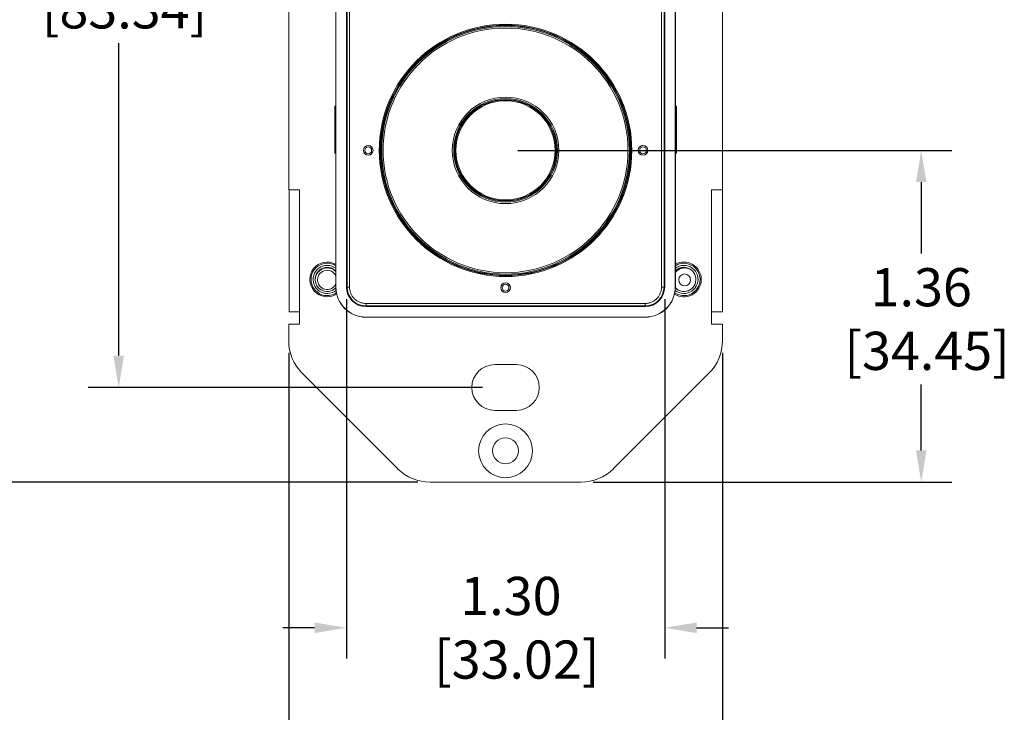
# Model space of a CAD drawing. Units: inches. Extents: x 0 to 22.7, y 0 to 14.7.
# Drawn here: x 2.5 to 6.5, y 5 to 7.8 of the extents above; entities that cross this region are included whole.
import ezdxf

# ---------------------------------------------------------------- set-up
doc = ezdxf.new("R2010")
doc.units = ezdxf.units.IN
doc.header["$MEASUREMENT"] = 0
doc.header["$PDSIZE"] = -1
doc.layers.add('DIM', color=1, linetype='Continuous')
doc.layers.add('PART', color=7, linetype='Continuous')
doc.dimstyles.get("Standard").update_dxf_attribs({"dimtxt": 0.18, "dimasz": 0.18, "dimexe": 0.18, "dimexo": 0.0625, "dimgap": 0.09, "dimtad": 0, "dimtih": 1, "dimtoh": 1, "dimdec": 4, "dimzin": 0, "dimdsep": 46, "dimtxsty": 'Standard', "dimcen": 0.09, "dimadec": 0, "dimazin": 0, "dimtfac": 1, "dimtdec": 4, "dimtofl": 0, "dimtmove": 0, "dimatfit": 3, "dimfxl": 0, "dimtolj": 1, "dimtzin": 0, "dimarcsym": 0})

# ---------------------------------------------------------------- blocks, each defined once
blk = doc.blocks.new('_D')
at = {"layer": 'Defpoints', "color": 0}
for p in [(4.2002, 9.9731), (1.7329, 5.918), (4.2002, 5.918)]:
    blk.add_point(p, dxfattribs=at)
at = {"layer": 'DIM', "color": 0, "lineweight": -2}
for p, q in [((4.1502, 9.9731), (1.6079, 9.9731)), ((1.7329, 9.8431), (1.7329, 8.268)), ((1.7329, 6.048), (1.7329, 7.732)), ((4.1502, 5.918), (1.6079, 5.918))]:
    blk.add_line(p, q, dxfattribs=at)
at = {"layer": 'DIM', "color": 0}
for points in [[(1.7112, 9.8431), (1.7545, 9.8431), (1.7329, 9.9731)], [(1.7112, 6.048), (1.7545, 6.048), (1.7329, 5.918)]]:
    blk.add_solid(points, dxfattribs=at)
at = {"layer": 'DIM', "color": 0, "insert": (1.7329, 8.208), "char_height": 0.156, "attachment_point": 2}
blk.add_mtext('\\A1;4.06\\P [103.00]', dxfattribs=at)
blk = doc.blocks.new('_D_1')
at = {"layer": 'Defpoints', "color": 0}
for p in [(3.6223, 6.4959), (5.394, 6.4959), (5.394, 4.5971)]:
    blk.add_point(p, dxfattribs=at)
at = {"layer": 'DIM', "color": 0, "lineweight": -2}
for p, q in [((3.6223, 6.4459), (3.6223, 4.4721)), ((5.394, 6.4459), (5.394, 4.4721)), ((3.7523, 4.5971), (4.0019, 4.5971)), ((5.264, 4.5971), (5.0579, 4.5971))]:
    blk.add_line(p, q, dxfattribs=at)
at = {"layer": 'DIM', "color": 0}
for points in [[(3.7523, 4.6188), (3.7523, 4.5754), (3.6223, 4.5971)], [(5.264, 4.6188), (5.264, 4.5754), (5.394, 4.5971)]]:
    blk.add_solid(points, dxfattribs=at)
at = {"layer": 'DIM', "color": 0, "insert": (4.5299, 4.8051), "char_height": 0.156, "attachment_point": 2}
blk.add_mtext('\\A1;1.77\\P [45.00]', dxfattribs=at)
blk = doc.blocks.new('_D_2')
at = {"layer": 'Defpoints', "color": 0}
for p in [(4.5081, 7.2742), (6.2059, 7.2742), (4.8161, 5.918)]:
    blk.add_point(p, dxfattribs=at)
at = {"layer": 'DIM', "color": 0, "lineweight": -2}
for p, q in [((4.5581, 7.2742), (6.3309, 7.2742)), ((6.2059, 7.1442), (6.2059, 6.8527)), ((6.2059, 6.048), (6.2059, 6.3167)), ((4.8661, 5.918), (6.3309, 5.918))]:
    blk.add_line(p, q, dxfattribs=at)
at = {"layer": 'DIM', "color": 0}
for points in [[(6.1843, 7.1442), (6.2276, 7.1442), (6.2059, 7.2742)], [(6.1843, 6.048), (6.2276, 6.048), (6.2059, 5.918)]]:
    blk.add_solid(points, dxfattribs=at)
at = {"layer": 'DIM', "color": 0, "insert": (6.2059, 6.7927), "char_height": 0.156, "attachment_point": 2}
blk.add_mtext('\\A1;1.36\\P [34.45]', dxfattribs=at)
blk = doc.blocks.new('_D_3')
at = {"layer": 'Defpoints', "color": 0}
for p in [(2.9279, 9.5862), (4.4638, 9.5862), (4.4638, 6.305)]:
    blk.add_point(p, dxfattribs=at)
at = {"layer": 'DIM', "color": 0, "lineweight": -2}
for p, q in [((4.4138, 9.5862), (2.8029, 9.5862)), ((2.9279, 9.4562), (2.9279, 8.2485)), ((2.9279, 6.435), (2.9279, 7.7125)), ((4.4138, 6.305), (2.8029, 6.305))]:
    blk.add_line(p, q, dxfattribs=at)
at = {"layer": 'DIM', "color": 0}
for points in [[(2.9063, 9.4562), (2.9496, 9.4562), (2.9279, 9.5862)], [(2.9063, 6.435), (2.9496, 6.435), (2.9279, 6.305)]]:
    blk.add_solid(points, dxfattribs=at)
at = {"layer": 'DIM', "color": 0, "insert": (2.9279, 8.1885), "char_height": 0.156, "attachment_point": 2}
blk.add_mtext('\\A1;3.28\\P [83.34]', dxfattribs=at)
blk = doc.blocks.new('_D_4')
at = {"layer": 'Defpoints', "color": 0}
for p in [(3.8581, 6.7156), (5.1581, 6.7156), (5.1581, 5.3228)]:
    blk.add_point(p, dxfattribs=at)
at = {"layer": 'DIM', "color": 0, "lineweight": -2}
for p, q in [((3.8581, 6.6656), (3.8581, 5.1978)), ((5.1581, 6.6656), (5.1581, 5.1978)), ((3.7281, 5.3228), (3.5981, 5.3228)), ((5.2881, 5.3228), (5.4181, 5.3228))]:
    blk.add_line(p, q, dxfattribs=at)
at = {"layer": 'DIM', "color": 0}
for points in [[(3.7281, 5.3444), (3.7281, 5.3011), (3.8581, 5.3228)], [(5.2881, 5.3444), (5.2881, 5.3011), (5.1581, 5.3228)]]:
    blk.add_solid(points, dxfattribs=at)
at = {"layer": 'DIM', "color": 0, "insert": (4.5299, 5.5308), "char_height": 0.156, "attachment_point": 2}
blk.add_mtext('\\A1;1.30\\P [33.02]', dxfattribs=at)

msp = doc.modelspace()

# ---------------------------------------------------------------- linework, layer by layer
at = {"layer": 'PART', "color": 7, "linetype": 'Continuous', "lineweight": 15}
for p, q in [((3.8151, 6.7156), (3.8151, 9.1756)), ((3.8581, 9.1756), (3.8581, 6.7156)), ((3.8609, 9.1756), (3.8609, 6.7156)), ((3.8709, 9.1756), (3.8709, 6.7156)), ((5.1454, 6.7156), (5.1454, 9.1756)), ((5.1553, 6.7156), (5.1553, 9.1756)), ((5.1581, 6.7156), (5.1581, 9.1756)), ((5.2011, 9.1756), (5.2011, 6.7156)), ((3.6223, 8.7781), (3.6223, 7.1131)), ((5.394, 7.1131), (5.394, 8.7781)), ((3.8146, 8.4426), (3.8146, 7.4486)), ((5.2016, 7.4486), (5.2016, 8.4426)), ((5.3946, 7.8005), (5.394, 7.8011)), ((5.3946, 6.6146), (5.3946, 7.8005)), ((4.1996, 7.6801), (4.1982, 7.6815)), ((4.818, 7.6815), (4.8166, 7.6801)), ((4.1538, 7.6408), (4.1538, 7.6424)), ((4.1538, 7.6424), (4.1546, 7.6416)), ((4.1918, 7.674), (4.1904, 7.6754)), ((4.8259, 7.6754), (4.8245, 7.674)), ((4.8616, 7.6416), (4.8624, 7.6424)), ((4.8625, 7.6408), (4.8624, 7.6424)), ((4.1415, 7.6285), (4.1399, 7.6285)), ((4.1407, 7.6277), (4.1399, 7.6285)), ((4.8747, 7.6285), (4.8764, 7.6285)), ((4.8764, 7.6285), (4.8755, 7.6277)), ((4.1008, 7.5841), (4.1022, 7.5827)), ((4.1069, 7.5919), (4.1083, 7.5905)), ((4.908, 7.5905), (4.9094, 7.5919)), ((4.9141, 7.5827), (4.9155, 7.5841)), ((3.8106, 7.4551), (3.8146, 7.4551)), ((3.8106, 7.2621), (3.8106, 7.4551)), ((3.8106, 7.4449), (3.8134, 7.4449)), ((3.8146, 7.4486), (3.8134, 7.4449)), ((3.8134, 7.4449), (3.8134, 7.2723)), ((4.3967, 7.4483), (4.3958, 7.4491)), ((4.6204, 7.4491), (4.6196, 7.4483)), ((4.6317, 7.4399), (4.6317, 7.4414)), ((5.2016, 7.4551), (5.2056, 7.4551)), ((5.2028, 7.4449), (5.2016, 7.4486)), ((5.2028, 7.2723), (5.2028, 7.4449)), ((5.2028, 7.4449), (5.2056, 7.4449)), ((5.2056, 7.4551), (5.2056, 7.2621)), ((4.3426, 7.3999), (4.3434, 7.3991)), ((4.3833, 7.4389), (4.3824, 7.4397)), ((4.6338, 7.4397), (4.633, 7.4389)), ((4.6728, 7.3991), (4.6737, 7.3999)), ((4.3332, 7.3865), (4.334, 7.3856)), ((4.6791, 7.3924), (4.6777, 7.3924)), ((4.6822, 7.3856), (4.6831, 7.3865)), ((3.8106, 7.2723), (3.8134, 7.2723)), ((3.8146, 7.2621), (3.8106, 7.2621)), ((3.8134, 7.2723), (3.8146, 7.2686)), ((3.8146, 7.2686), (3.8146, 6.7156)), ((5.2016, 7.2686), (5.2028, 7.2723)), ((5.2016, 6.7156), (5.2016, 7.2686)), ((5.2056, 7.2621), (5.2016, 7.2621)), ((5.2028, 7.2723), (5.2056, 7.2723)), ((4.334, 7.1627), (4.3332, 7.1619)), ((4.6831, 7.1619), (4.6822, 7.1627)), ((4.3434, 7.1493), (4.3426, 7.1485)), ((4.6737, 7.1485), (4.6728, 7.1493)), ((3.6223, 7.1131), (3.6666, 7.1131)), ((3.6246, 7.1131), (3.6246, 6.6146)), ((3.6666, 7.1131), (3.6666, 6.5631)), ((4.3824, 7.1086), (4.3833, 7.1095)), ((4.3958, 7.0993), (4.3967, 7.1001)), ((4.6196, 7.1001), (4.6204, 7.0993)), ((4.633, 7.1095), (4.6338, 7.1086)), ((5.3496, 7.1131), (5.394, 7.1131)), ((5.3496, 6.5631), (5.3496, 7.1131)), ((4.1022, 6.9657), (4.1008, 6.9643)), ((4.1083, 6.9579), (4.1069, 6.9565)), ((4.9094, 6.9565), (4.908, 6.9579)), ((4.9155, 6.9643), (4.9141, 6.9657)), ((4.1399, 6.9199), (4.1407, 6.9207)), ((4.1415, 6.9198), (4.1399, 6.9199)), ((4.8747, 6.9198), (4.8764, 6.9199)), ((4.8755, 6.9207), (4.8764, 6.9199)), ((4.1538, 6.9076), (4.1538, 6.9059)), ((4.1546, 6.9068), (4.1538, 6.9059)), ((4.8624, 6.9059), (4.8616, 6.9068)), ((4.8625, 6.9076), (4.8624, 6.9059)), ((4.1904, 6.8729), (4.1918, 6.8743)), ((4.1982, 6.8669), (4.1996, 6.8683)), ((4.8166, 6.8683), (4.818, 6.8669)), ((4.8245, 6.8743), (4.8259, 6.8729)), ((3.8146, 6.7156), (3.8151, 6.7156)), ((3.8609, 6.7156), (3.8581, 6.7156)), ((3.8709, 6.7156), (3.8609, 6.7156)), ((5.1454, 6.7156), (5.1553, 6.7156)), ((5.1553, 6.7156), (5.1581, 6.7156)), ((5.2016, 6.7156), (5.2011, 6.7156)), ((3.9381, 6.6484), (5.0781, 6.6484)), ((3.9381, 6.6384), (3.9381, 6.6484)), ((3.9381, 6.6384), (5.0781, 6.6384)), ((3.9381, 6.6356), (3.9381, 6.6384)), ((3.9381, 6.6356), (5.0781, 6.6356)), ((5.0781, 6.6484), (5.0781, 6.6384)), ((5.0781, 6.6384), (5.0781, 6.6356)), ((3.6246, 6.6146), (3.6666, 6.6146)), ((5.3496, 6.6146), (5.3946, 6.6146)), ((3.6223, 6.5631), (3.6223, 6.4959)), ((3.6666, 6.5631), (3.6223, 6.5631)), ((5.0781, 6.5926), (3.9381, 6.5926)), ((3.9381, 6.5921), (3.9381, 6.5926)), ((3.9381, 6.5921), (5.0781, 6.5921)), ((5.0781, 6.5921), (5.0781, 6.5926)), ((5.394, 6.5631), (5.3496, 6.5631)), ((5.394, 6.4959), (5.394, 6.5631)), ((4.4638, 6.3985), (4.5524, 6.3985)), ((3.6774, 6.363), (4.0672, 5.9731)), ((4.949, 5.9731), (5.3389, 6.363)), ((4.5524, 6.2115), (4.4638, 6.2115)), ((4.2002, 5.918), (4.8161, 5.918))]:
    msp.add_line(p, q, dxfattribs=at)
at = {"layer": 'PART', "color": 7, "linetype": 'Continuous', "lineweight": 15, "flags": 128}
msp.add_lwpolyline([(5.2055, 6.7091), (5.2032, 6.7115), (5.2016, 6.7133)], dxfattribs=at)
at = {"layer": 'PART', "color": 7, "linetype": 'Continuous', "lineweight": 15}
for centre, radius in [((4.5081, 7.2742), 0.5157), ((4.5081, 7.2742), 0.5118), ((4.5081, 7.2742), 0.5098), ((4.5081, 7.2742), 0.5059), ((4.5081, 7.2742), 0.5), ((4.5081, 7.2742), 0.2177), ((4.5081, 7.2742), 0.2118), ((4.5081, 7.2742), 0.2079), ((4.5081, 7.2742), 0.2067), ((4.5081, 7.2742), 0.2028), ((3.9471, 7.2742), 0.0197), ((3.9471, 7.2742), 0.014), ((5.0692, 7.2742), 0.0197), ((5.0692, 7.2742), 0.014), ((5.2396, 6.7446), 0.0242), ((4.5081, 6.7132), 0.0197), ((4.5081, 6.7132), 0.014), ((4.5081, 6.046), 0.1101), ((4.5081, 6.046), 0.053)]:
    msp.add_circle(centre, radius, dxfattribs=at)
for centre, radius, start, end in [((4.5081, 7.2742), 0.511, 133.8964, 136.1036), ((4.5081, 7.2742), 0.511, 43.8964, 46.1036), ((4.5081, 7.2742), 0.511, 223.8964, 226.1036), ((4.5081, 7.2742), 0.511, 313.8964, 316.1036), ((3.7796, 6.7466), 0.071, 60.4544, 302.739), ((3.7796, 6.7466), 0.0661, 90, 304.3208), ((3.7796, 6.7466), 0.0575, 90, 308.5272), ((3.7796, 6.7466), 0.0661, 58.0393, 90), ((3.7796, 6.7466), 0.0575, 52.4755, 90), ((5.2366, 6.7466), 0.0661, 235.6792, 90), ((5.2366, 6.7466), 0.0575, 231.4728, 90), ((5.2366, 6.7466), 0.071, 0, 119.5456), ((5.2366, 6.7466), 0.0661, 90, 121.9607), ((5.2366, 6.7466), 0.0575, 90, 127.5245), ((3.7796, 6.7466), 0.0492, 90, 315.4351), ((3.7796, 6.7446), 0.0492, 100.5455, 178.8357), ((3.7796, 6.7446), 0.0394, 100.5455, 332.7837), ((3.7796, 6.7446), 0.0492, 44.6487, 100.5455), ((3.7796, 6.7446), 0.0394, 27.2163, 100.5455), ((3.7796, 6.7466), 0.0492, 44.6487, 90), ((5.2366, 6.7466), 0.0492, 224.5649, 90), ((5.2366, 6.7466), 0.0492, 90, 135.3513), ((5.2396, 6.7446), 0.0492, 58.4093, 140.5689), ((5.2366, 6.7466), 0.071, 237.261, 0), ((3.9381, 6.7156), 0.1235, 180, 270), ((3.9381, 6.7156), 0.123, 180, 270), ((3.9381, 6.7156), 0.08, 180, 270), ((3.9381, 6.7156), 0.0772, 180, 270), ((5.0781, 6.7156), 0.0772, 270, 0), ((5.0781, 6.7156), 0.08, 270, 0), ((5.0781, 6.7156), 0.123, 270, 0), ((5.0781, 6.7156), 0.1235, 270, 0), ((5.2396, 6.7446), 0.0492, 226.1048, 234.2106), ((3.8103, 6.4959), 0.188, 180, 225), ((5.206, 6.4959), 0.188, 315, 0), ((4.4638, 6.305), 0.0935, 90, 270), ((4.5524, 6.305), 0.0935, 270, 90), ((4.2002, 6.106), 0.188, 225, 270), ((4.8161, 6.106), 0.188, 270, 315)]:
    msp.add_arc(centre, radius, start, end, dxfattribs=at)
for centre, major_axis, ratio, start_param, end_param in [((4.8874, 6.9667), (-0.0739, 0.1788), 0.046881, 4.599116, 4.610769), ((4.8134, 6.8931), (0.1784, -0.0749), 0.046885, 4.813925, 4.825579)]:
    msp.add_ellipse(centre, major_axis=major_axis, ratio=ratio, start_param=start_param, end_param=end_param, dxfattribs=at)
for points, knots in [([(3.8709, 6.7156), (3.871, 6.7134), (3.8711, 6.709), (3.8721, 6.7024), (3.8737, 6.696), (3.8759, 6.6898), (3.8787, 6.6838), (3.8821, 6.6782), (3.8861, 6.6729), (3.8905, 6.668), (3.8954, 6.6635), (3.9007, 6.6596), (3.9064, 6.6562), (3.9124, 6.6534), (3.9186, 6.6511), (3.925, 6.6496), (3.9315, 6.6486), (3.9359, 6.6484), (3.9381, 6.6484)], [0, 0, 0, 0, 0.063015, 0.125278, 0.187383, 0.249932, 0.312642, 0.374814, 0.437062, 0.499997, 0.562784, 0.624982, 0.687204, 0.750063, 0.812538, 0.874617, 0.936905, 1, 1, 1, 1]), ([(5.0781, 6.6484), (5.0803, 6.6484), (5.0848, 6.6486), (5.0913, 6.6496), (5.0977, 6.6512), (5.1039, 6.6534), (5.1099, 6.6562), (5.1155, 6.6596), (5.1208, 6.6635), (5.1257, 6.668), (5.1302, 6.6729), (5.1341, 6.6782), (5.1375, 6.6838), (5.1403, 6.6898), (5.1426, 6.696), (5.1442, 6.7024), (5.1452, 6.7089), (5.1453, 6.7134), (5.1454, 6.7156)], [0, 0, 0, 0, 0.063016, 0.125278, 0.187382, 0.249932, 0.312642, 0.374814, 0.437063, 0.499997, 0.562784, 0.624982, 0.687204, 0.750063, 0.812538, 0.874617, 0.936904, 1, 1, 1, 1])]:
    msp.add_open_spline(points, degree=3, knots=knots, dxfattribs=at)

# ---------------------------------------------------------------- dimensions: what is measured, and where the dimension line sits
at = {"layer": 'DIM'}
for base, p1, p2, picture, middle in [((1.7329, 5.918), (4.2002, 9.9731), (4.2002, 5.918), '_D', (1.7329, 8)), ((2.9279, 9.5862), (4.4638, 6.305), (4.4638, 9.5862), '_D_3', (2.9279, 7.9805)), ((6.2059, 7.2742), (4.8161, 5.918), (4.5081, 7.2742), '_D_2', (6.2059, 6.5847))]:
    dim = msp.add_linear_dim(base=base, p1=p1, p2=p2, angle=90, dimstyle='Standard', override={"dimtxt": 0.156, "dimasz": 0.13, "dimexe": 0.125, "dimexo": 0.05, "dimgap": 0.06, "dimdec": 2, "dimzin": 4, "dimpost": '\\X', "dimadec": 2, "dimazin": 1, "dimtdec": 2}, dxfattribs=at)
    dim.commit()
    dim.dimension.update_dxf_attribs({"geometry": picture, "text_midpoint": middle, "dimtype": 160})
for base, p1, p2, picture, middle in [((5.1581, 5.3228), (3.8581, 6.7156), (5.1581, 6.7156), '_D_4', (4.5299, 5.3228)), ((5.394, 4.5971), (3.6223, 6.4959), (5.394, 6.4959), '_D_1', (4.5299, 4.5971))]:
    dim = msp.add_linear_dim(base=base, p1=p1, p2=p2, dimstyle='Standard', override={"dimtxt": 0.156, "dimasz": 0.13, "dimexe": 0.125, "dimexo": 0.05, "dimgap": 0.06, "dimdec": 2, "dimzin": 4, "dimpost": '\\X', "dimadec": 2, "dimazin": 1, "dimtdec": 2}, dxfattribs=at)
    dim.commit()
    dim.dimension.update_dxf_attribs({"geometry": picture, "text_midpoint": middle, "dimtype": 160})

doc.saveas('drawing.dxf')
